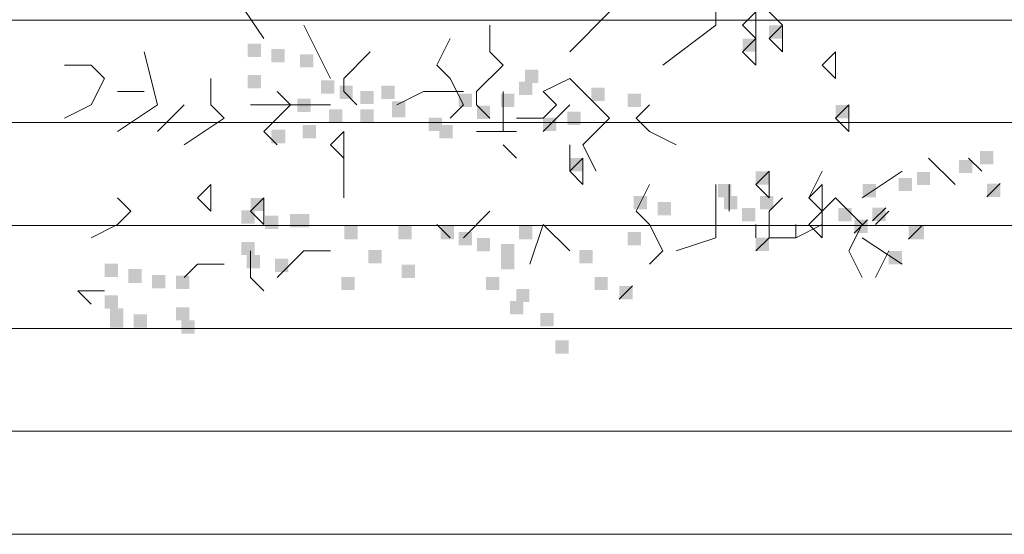
# Model space of a CAD drawing. Units: metres. Extents: x 1500733 to 1501089, y 18986721 to 18987281.
# Drawn here: x 1501019 to 1501021, y 18986724 to 18986725 of the extents above; entities that cross this region are included whole.
import ezdxf

# ---------------------------------------------------------------- set-up
doc = ezdxf.new("R2010")
doc.units = ezdxf.units.M
doc.header["$MEASUREMENT"] = 0
for name, color, linetype, lineweight in [('ELEV1', 3, 'CONTINUOUS', 18), ('ELEV4', 11, 'CONTINUOUS', 5), ('TALLOS GRIS', 252, 'CONTINUOUS', 13)]:
    doc.layers.add(name, color=color, linetype=linetype, lineweight=lineweight)

msp = doc.modelspace()

# ---------------------------------------------------------------- linework, layer by layer
at = {"layer": 'ELEV1', "ltscale": 10}
msp.add_lwpolyline([(1501023.2213, 18986724.7899), (1500832.6776, 18986724.7833)], dxfattribs=at)
at = {"layer": 'ELEV4', "ltscale": 10}
for p, q in [((1501020.373, 18986724.7797), (1501020.373, 18986724.8828)), ((1501019.4963, 18986724.7539), (1501019.4447, 18986724.8312)), ((1501020.0894, 18986724.7281), (1501020.1667, 18986724.8054)), ((1501020.4504, 18986724.8054), (1501020.4246, 18986724.7797)), ((1501020.4504, 18986724.7539), (1501020.4504, 18986724.8054)), ((1501020.5019, 18986724.7797), (1501020.4761, 18986724.8054)), ((1501019.5994, 18986724.7281), (1501019.5736, 18986724.7797)), ((1501019.9346, 18986724.7281), (1501019.9346, 18986724.7797)), ((1501020.2699, 18986724.7023), (1501020.373, 18986724.7797)), ((1501020.4246, 18986724.7797), (1501020.4504, 18986724.7539)), ((1501020.5019, 18986724.7797), (1501020.4761, 18986724.7539)), ((1501020.5019, 18986724.7797), (1501020.5019, 18986724.7797)), ((1501020.5019, 18986724.7281), (1501020.5019, 18986724.7797)), ((1501019.8315, 18986724.7023), (1501019.8573, 18986724.7539)), ((1501020.4504, 18986724.7539), (1501020.4246, 18986724.7281)), ((1501020.4504, 18986724.7539), (1501020.4504, 18986724.7539)), ((1501020.4504, 18986724.7023), (1501020.4504, 18986724.7539)), ((1501020.4761, 18986724.7539), (1501020.5019, 18986724.7281)), ((1501019.29, 18986724.6249), (1501019.2642, 18986724.7281)), ((1501019.6252, 18986724.6765), (1501019.5994, 18986724.7281)), ((1501019.651, 18986724.6765), (1501019.7026, 18986724.7281)), ((1501019.9604, 18986724.7023), (1501019.9346, 18986724.7281)), ((1501020.4246, 18986724.7281), (1501020.4504, 18986724.7023)), ((1501020.6051, 18986724.7281), (1501020.5793, 18986724.7023)), ((1501020.6051, 18986724.7281), (1501020.6051, 18986724.7281)), ((1501020.6051, 18986724.6765), (1501020.6051, 18986724.7281)), ((1501019.1611, 18986724.7023), (1501019.1095, 18986724.7023)), ((1501019.1868, 18986724.6765), (1501019.1611, 18986724.7023)), ((1501019.8573, 18986724.6765), (1501019.8315, 18986724.7023)), ((1501019.9089, 18986724.6507), (1501019.9604, 18986724.7023)), ((1501020.5793, 18986724.7023), (1501020.6051, 18986724.6765)), ((1501019.1611, 18986724.6249), (1501019.1868, 18986724.6765)), ((1501019.3931, 18986724.6249), (1501019.3931, 18986724.6765)), ((1501019.651, 18986724.6507), (1501019.651, 18986724.6765)), ((1501019.8831, 18986724.6249), (1501019.8573, 18986724.6765)), ((1501020.0894, 18986724.6765), (1501020.0378, 18986724.6507)), ((1501020.1667, 18986724.5992), (1501020.0894, 18986724.6765)), ((1501019.2126, 18986724.6507), (1501019.2642, 18986724.6507)), ((1501019.5478, 18986724.6249), (1501019.5221, 18986724.6507)), ((1501019.6768, 18986724.6249), (1501019.651, 18986724.6507)), ((1501019.7541, 18986724.6249), (1501019.8057, 18986724.6507)), ((1501019.8057, 18986724.6507), (1501019.8831, 18986724.6507)), ((1501019.9089, 18986724.6249), (1501019.9089, 18986724.6507)), ((1501019.9604, 18986724.5734), (1501019.9604, 18986724.6507)), ((1501019.9604, 18986724.6507), (1501019.9604, 18986724.5734)), ((1501020.0378, 18986724.6507), (1501020.0636, 18986724.6249)), ((1501019.1095, 18986724.5992), (1501019.1611, 18986724.6249)), ((1501019.2126, 18986724.5734), (1501019.29, 18986724.6249)), ((1501019.29, 18986724.5734), (1501019.3416, 18986724.6249)), ((1501019.4189, 18986724.5992), (1501019.3931, 18986724.6249)), ((1501019.6252, 18986724.6249), (1501019.4705, 18986724.6249)), ((1501019.5221, 18986724.5992), (1501019.5478, 18986724.6249)), ((1501019.8573, 18986724.5992), (1501019.8831, 18986724.6249)), ((1501019.9346, 18986724.5992), (1501019.9089, 18986724.6249)), ((1501020.0636, 18986724.6249), (1501020.0378, 18986724.5992)), ((1501020.0894, 18986724.6249), (1501020.0378, 18986724.5734)), ((1501020.0378, 18986724.5734), (1501020.0894, 18986724.6249)), ((1501020.2183, 18986724.5992), (1501020.2441, 18986724.6249)), ((1501020.6309, 18986724.6249), (1501020.6051, 18986724.5992)), ((1501020.6309, 18986724.5734), (1501020.6309, 18986724.6249)), ((1501020.6309, 18986724.6249), (1501020.6309, 18986724.6249)), ((1501019.3416, 18986724.5476), (1501019.4189, 18986724.5992)), ((1501019.4963, 18986724.5734), (1501019.5221, 18986724.5992)), ((1501020.0378, 18986724.5992), (1501019.9862, 18986724.5992)), ((1501020.1151, 18986724.5476), (1501020.1667, 18986724.5992)), ((1501020.2441, 18986724.5734), (1501020.2183, 18986724.5992)), ((1501020.6051, 18986724.5992), (1501020.6309, 18986724.5734)), ((1501019.5221, 18986724.5476), (1501019.4963, 18986724.5734)), ((1501019.651, 18986724.5734), (1501019.6252, 18986724.5476)), ((1501019.651, 18986724.5734), (1501019.651, 18986724.5734)), ((1501019.651, 18986724.5218), (1501019.651, 18986724.5734)), ((1501019.9862, 18986724.5734), (1501019.9089, 18986724.5734)), ((1501019.9089, 18986724.5734), (1501019.9862, 18986724.5734)), ((1501020.2956, 18986724.5476), (1501020.2441, 18986724.5734)), ((1501019.6252, 18986724.5476), (1501019.651, 18986724.5218)), ((1501019.9862, 18986724.5218), (1501019.9604, 18986724.5476)), ((1501020.0894, 18986724.496), (1501020.0894, 18986724.5476)), ((1501020.1409, 18986724.496), (1501020.1151, 18986724.5476)), ((1501019.651, 18986724.4444), (1501019.651, 18986724.5218)), ((1501019.651, 18986724.5218), (1501019.651, 18986724.4444)), ((1501020.1151, 18986724.5218), (1501020.0894, 18986724.496)), ((1501020.1151, 18986724.5218), (1501020.1151, 18986724.5218)), ((1501020.1151, 18986724.4702), (1501020.1151, 18986724.5218)), ((1501020.8371, 18986724.4702), (1501020.7856, 18986724.5218)), ((1501020.8887, 18986724.496), (1501020.8629, 18986724.5218)), ((1501020.0894, 18986724.496), (1501020.1151, 18986724.4702)), ((1501020.4761, 18986724.496), (1501020.4504, 18986724.4702)), ((1501020.4761, 18986724.496), (1501020.4761, 18986724.496)), ((1501020.4761, 18986724.4444), (1501020.4761, 18986724.496)), ((1501020.5535, 18986724.4444), (1501020.5793, 18986724.496)), ((1501020.6566, 18986724.4444), (1501020.734, 18986724.496)), ((1501019.3931, 18986724.4702), (1501019.3673, 18986724.4444)), ((1501019.3931, 18986724.4702), (1501019.3931, 18986724.4702)), ((1501019.3931, 18986724.4187), (1501019.3931, 18986724.4702)), ((1501020.2183, 18986724.4187), (1501020.2441, 18986724.4702)), ((1501020.373, 18986724.3671), (1501020.373, 18986724.4702)), ((1501020.3988, 18986724.4187), (1501020.3988, 18986724.4702)), ((1501020.4504, 18986724.4702), (1501020.4761, 18986724.4444)), ((1501020.5793, 18986724.4702), (1501020.5535, 18986724.4444)), ((1501020.5793, 18986724.4702), (1501020.5793, 18986724.4702)), ((1501020.5793, 18986724.4187), (1501020.5793, 18986724.4702)), ((1501020.9244, 18986724.4721), (1501020.8986, 18986724.4463)), ((1501019.2384, 18986724.4187), (1501019.2126, 18986724.4444)), ((1501019.3673, 18986724.4444), (1501019.3931, 18986724.4187)), ((1501019.4963, 18986724.4444), (1501019.4705, 18986724.4187)), ((1501019.4963, 18986724.4444), (1501019.4963, 18986724.4444)), ((1501019.4963, 18986724.3929), (1501019.4963, 18986724.4444)), ((1501020.4761, 18986724.4187), (1501020.5019, 18986724.4444)), ((1501020.6051, 18986724.4444), (1501020.5535, 18986724.3929)), ((1501020.5535, 18986724.4444), (1501020.5793, 18986724.4187)), ((1501020.6566, 18986724.3929), (1501020.6051, 18986724.4444)), ((1501019.2126, 18986724.3929), (1501019.2384, 18986724.4187)), ((1501019.4705, 18986724.4187), (1501019.4963, 18986724.3929)), ((1501019.8831, 18986724.3671), (1501019.9346, 18986724.4187)), ((1501020.2441, 18986724.3929), (1501020.2183, 18986724.4187)), ((1501020.4761, 18986724.3671), (1501020.4761, 18986724.4187)), ((1501020.5793, 18986724.4187), (1501020.5535, 18986724.3929)), ((1501020.5793, 18986724.4187), (1501020.5793, 18986724.4187)), ((1501020.5793, 18986724.3671), (1501020.5793, 18986724.4187)), ((1501020.7023, 18986724.4254), (1501020.6765, 18986724.3996)), ((1501020.7082, 18986724.4187), (1501020.6824, 18986724.3929)), ((1501020.7082, 18986724.4187), (1501020.7082, 18986724.4187)), ((1501020.6672, 18986724.402), (1501020.6414, 18986724.3762)), ((1501019.1611, 18986724.3671), (1501019.2126, 18986724.3929)), ((1501019.8573, 18986724.3671), (1501019.8315, 18986724.3929)), ((1501020.0378, 18986724.3929), (1501020.012, 18986724.3155)), ((1501020.0894, 18986724.3413), (1501020.0378, 18986724.3929)), ((1501020.2699, 18986724.3413), (1501020.2441, 18986724.3929)), ((1501020.4504, 18986724.3671), (1501020.4504, 18986724.3929)), ((1501020.5793, 18986724.3929), (1501020.5277, 18986724.3671)), ((1501020.5277, 18986724.3671), (1501020.5793, 18986724.3929)), ((1501020.5277, 18986724.3929), (1501020.5277, 18986724.3671)), ((1501020.5535, 18986724.3929), (1501020.5793, 18986724.3671)), ((1501020.6309, 18986724.3413), (1501020.6566, 18986724.3929)), ((1501020.734, 18986724.3929), (1501020.734, 18986724.3929)), ((1501020.7724, 18986724.3903), (1501020.7466, 18986724.3645)), ((1501020.2956, 18986724.3413), (1501020.373, 18986724.3671)), ((1501020.4761, 18986724.3671), (1501020.4504, 18986724.3413)), ((1501020.4504, 18986724.3413), (1501020.4761, 18986724.3671)), ((1501020.5277, 18986724.3671), (1501020.4761, 18986724.3671)), ((1501020.734, 18986724.3155), (1501020.6566, 18986724.3671)), ((1501019.4705, 18986724.2897), (1501019.4705, 18986724.3413)), ((1501019.5221, 18986724.2897), (1501019.5736, 18986724.3413)), ((1501019.5736, 18986724.3413), (1501019.6252, 18986724.3413)), ((1501020.2441, 18986724.3155), (1501020.2699, 18986724.3413)), ((1501020.6566, 18986724.2897), (1501020.6309, 18986724.3413)), ((1501020.6824, 18986724.2897), (1501020.7082, 18986724.3413)), ((1501019.3416, 18986724.2897), (1501019.3673, 18986724.3155)), ((1501019.3673, 18986724.3155), (1501019.4189, 18986724.3155)), ((1501019.4963, 18986724.2639), (1501019.4705, 18986724.2897)), ((1501019.1353, 18986724.2639), (1501019.1868, 18986724.2639)), ((1501019.1611, 18986724.2382), (1501019.1353, 18986724.2639)), ((1501020.2113, 18986724.2734), (1501020.1855, 18986724.2476))]:
    msp.add_line(p, q, dxfattribs=at)
for points in [[(1501024.1138, 18986724.3911), (1500790.2946, 18986724.3911)], [(1501024.1138, 18986724.1911), (1500790.2946, 18986724.1911)], [(1501024.1138, 18986723.9911), (1500790.2946, 18986723.9911)], [(1501024.1138, 18986723.7911), (1500790.2946, 18986723.7911)]]:
    msp.add_lwpolyline(points, dxfattribs=at)
for points in [[(1501020.4761, 18986724.7797), (1501020.5019, 18986724.7797), (1501020.4761, 18986724.7539), (1501020.5019, 18986724.7539)], [(1501019.4646, 18986724.7439), (1501019.4904, 18986724.7439), (1501019.4646, 18986724.7181), (1501019.4904, 18986724.7181)], [(1501020.4246, 18986724.7539), (1501020.4504, 18986724.7539), (1501020.4246, 18986724.7281), (1501020.4504, 18986724.7281)], [(1501019.5105, 18986724.7337), (1501019.5362, 18986724.7337), (1501019.5105, 18986724.7079), (1501019.5362, 18986724.7079)], [(1501019.5665, 18986724.7235), (1501019.5923, 18986724.7235), (1501019.5665, 18986724.6977), (1501019.5923, 18986724.6977)], [(1501020.0028, 18986724.6936), (1501020.0286, 18986724.6936), (1501020.0028, 18986724.6678), (1501020.0286, 18986724.6678)], [(1501019.4646, 18986724.6828), (1501019.4904, 18986724.6828), (1501019.4646, 18986724.657), (1501019.4904, 18986724.657)], [(1501019.6072, 18986724.6726), (1501019.633, 18986724.6726), (1501019.6072, 18986724.6468), (1501019.633, 18986724.6468)], [(1501019.9911, 18986724.6703), (1501020.0169, 18986724.6703), (1501019.9911, 18986724.6445), (1501020.0169, 18986724.6445)], [(1501019.6429, 18986724.6624), (1501019.6686, 18986724.6624), (1501019.6429, 18986724.6366), (1501019.6686, 18986724.6366)], [(1501019.6836, 18986724.6522), (1501019.7094, 18986724.6522), (1501019.6836, 18986724.6265), (1501019.7094, 18986724.6265)], [(1501019.7243, 18986724.6624), (1501019.7501, 18986724.6624), (1501019.7243, 18986724.6366), (1501019.7501, 18986724.6366)], [(1501019.8742, 18986724.6469), (1501019.9, 18986724.6469), (1501019.8742, 18986724.6211), (1501019.9, 18986724.6211)], [(1501019.9561, 18986724.6469), (1501019.9819, 18986724.6469), (1501019.9561, 18986724.6211), (1501019.9819, 18986724.6211)], [(1501020.1314, 18986724.6586), (1501020.1572, 18986724.6586), (1501020.1314, 18986724.6328), (1501020.1572, 18986724.6328)], [(1501020.2016, 18986724.6469), (1501020.2274, 18986724.6469), (1501020.2016, 18986724.6211), (1501020.2274, 18986724.6211)], [(1501020.2016, 18986724.6469), (1501020.2274, 18986724.6469), (1501020.2016, 18986724.6211), (1501020.2274, 18986724.6211)], [(1501019.5614, 18986724.637), (1501019.5872, 18986724.637), (1501019.5614, 18986724.6112), (1501019.5872, 18986724.6112)], [(1501019.7447, 18986724.6319), (1501019.7705, 18986724.6319), (1501019.7447, 18986724.6061), (1501019.7705, 18986724.6061)], [(1501019.7447, 18986724.6268), (1501019.7705, 18986724.6268), (1501019.7447, 18986724.601), (1501019.7705, 18986724.601)], [(1501019.6225, 18986724.6166), (1501019.6483, 18986724.6166), (1501019.6225, 18986724.5908), (1501019.6483, 18986724.5908)], [(1501019.6836, 18986724.6166), (1501019.7094, 18986724.6166), (1501019.6836, 18986724.5908), (1501019.7094, 18986724.5908)], [(1501019.9093, 18986724.6235), (1501019.9351, 18986724.6235), (1501019.9093, 18986724.5977), (1501019.9351, 18986724.5977)], [(1501020.0847, 18986724.6118), (1501020.1105, 18986724.6118), (1501020.0847, 18986724.586), (1501020.1105, 18986724.586)], [(1501020.6051, 18986724.6249), (1501020.6309, 18986724.6249), (1501020.6051, 18986724.5992), (1501020.6309, 18986724.5992)], [(1501019.8158, 18986724.6001), (1501019.8416, 18986724.6001), (1501019.8158, 18986724.5744), (1501019.8416, 18986724.5744)], [(1501020.0379, 18986724.6001), (1501020.0637, 18986724.6001), (1501020.0379, 18986724.5744), (1501020.0637, 18986724.5744)], [(1501019.5105, 18986724.5759), (1501019.5362, 18986724.5759), (1501019.5105, 18986724.5501), (1501019.5362, 18986724.5501)], [(1501019.5118, 18986724.5768), (1501019.5376, 18986724.5768), (1501019.5118, 18986724.551), (1501019.5376, 18986724.551)], [(1501019.5716, 18986724.5861), (1501019.5973, 18986724.5861), (1501019.5716, 18986724.5603), (1501019.5973, 18986724.5603)], [(1501019.8364, 18986724.5861), (1501019.8622, 18986724.5861), (1501019.8364, 18986724.5603), (1501019.8622, 18986724.5603)], [(1501020.8854, 18986724.5352), (1501020.9112, 18986724.5352), (1501020.8854, 18986724.5094), (1501020.9112, 18986724.5094)], [(1501020.0894, 18986724.5218), (1501020.1151, 18986724.5218), (1501020.0894, 18986724.496), (1501020.1151, 18986724.496)], [(1501020.8446, 18986724.5183), (1501020.8703, 18986724.5183), (1501020.8446, 18986724.4926), (1501020.8703, 18986724.4926)], [(1501020.4504, 18986724.496), (1501020.4761, 18986724.496), (1501020.4504, 18986724.4702), (1501020.4761, 18986724.4702)], [(1501020.7627, 18986724.495), (1501020.7885, 18986724.495), (1501020.7627, 18986724.4692), (1501020.7885, 18986724.4692)], [(1501020.7277, 18986724.4833), (1501020.7534, 18986724.4833), (1501020.7277, 18986724.4575), (1501020.7534, 18986724.4575)], [(1501020.3769, 18986724.4716), (1501020.4027, 18986724.4716), (1501020.3769, 18986724.4458), (1501020.4027, 18986724.4458)], [(1501020.6575, 18986724.4716), (1501020.6833, 18986724.4716), (1501020.6575, 18986724.4458), (1501020.6833, 18986724.4458)], [(1501020.8986, 18986724.4721), (1501020.9244, 18986724.4721), (1501020.8986, 18986724.4463), (1501020.9244, 18986724.4463)], [(1501019.4705, 18986724.4444), (1501019.4963, 18986724.4444), (1501019.4705, 18986724.4187), (1501019.4963, 18986724.4187)], [(1501020.2133, 18986724.4482), (1501020.2391, 18986724.4482), (1501020.2133, 18986724.4224), (1501020.2391, 18986724.4224)], [(1501020.26, 18986724.4365), (1501020.2858, 18986724.4365), (1501020.26, 18986724.4108), (1501020.2858, 18986724.4108)], [(1501020.3886, 18986724.4482), (1501020.4144, 18986724.4482), (1501020.3886, 18986724.4224), (1501020.4144, 18986724.4224)], [(1501020.4588, 18986724.4482), (1501020.4846, 18986724.4482), (1501020.4588, 18986724.4224), (1501020.4846, 18986724.4224)], [(1501019.4526, 18986724.4201), (1501019.4784, 18986724.4201), (1501019.4526, 18986724.3943), (1501019.4784, 18986724.3943)], [(1501020.4237, 18986724.4249), (1501020.4495, 18986724.4249), (1501020.4237, 18986724.3991), (1501020.4495, 18986724.3991)], [(1501020.6107, 18986724.4249), (1501020.6365, 18986724.4249), (1501020.6107, 18986724.3991), (1501020.6365, 18986724.3991)], [(1501020.6765, 18986724.4254), (1501020.7023, 18986724.4254), (1501020.6765, 18986724.3996), (1501020.7023, 18986724.3996)], [(1501019.4984, 18986724.4099), (1501019.5242, 18986724.4099), (1501019.4984, 18986724.3841), (1501019.5242, 18986724.3841)], [(1501019.5469, 18986724.4132), (1501019.5727, 18986724.4132), (1501019.5469, 18986724.3874), (1501019.5727, 18986724.3874)], [(1501019.5586, 18986724.4132), (1501019.5844, 18986724.4132), (1501019.5586, 18986724.3874), (1501019.5844, 18986724.3874)], [(1501020.6414, 18986724.402), (1501020.6672, 18986724.402), (1501020.6414, 18986724.3762), (1501020.6672, 18986724.3762)], [(1501019.6521, 18986724.3898), (1501019.6779, 18986724.3898), (1501019.6521, 18986724.364), (1501019.6779, 18986724.364)], [(1501019.7573, 18986724.3898), (1501019.7831, 18986724.3898), (1501019.7573, 18986724.364), (1501019.7831, 18986724.364)], [(1501019.8392, 18986724.3898), (1501019.8649, 18986724.3898), (1501019.8392, 18986724.364), (1501019.8649, 18986724.364)], [(1501019.8742, 18986724.3781), (1501019.9, 18986724.3781), (1501019.8742, 18986724.3523), (1501019.9, 18986724.3523)], [(1501019.9911, 18986724.3898), (1501020.0169, 18986724.3898), (1501019.9911, 18986724.364), (1501020.0169, 18986724.364)], [(1501020.2016, 18986724.3781), (1501020.2274, 18986724.3781), (1501020.2016, 18986724.3523), (1501020.2274, 18986724.3523)], [(1501020.7466, 18986724.3903), (1501020.7724, 18986724.3903), (1501020.7466, 18986724.3645), (1501020.7724, 18986724.3645)], [(1501020.751, 18986724.3898), (1501020.7768, 18986724.3898), (1501020.751, 18986724.364), (1501020.7768, 18986724.364)], [(1501019.4526, 18986724.359), (1501019.4784, 18986724.359), (1501019.4526, 18986724.3332), (1501019.4784, 18986724.3332)], [(1501019.9093, 18986724.3664), (1501019.9351, 18986724.3664), (1501019.9093, 18986724.3406), (1501019.9351, 18986724.3406)], [(1501020.4504, 18986724.3671), (1501020.4761, 18986724.3671), (1501020.4504, 18986724.3413), (1501020.4761, 18986724.3413)], [(1501019.6989, 18986724.343), (1501019.7247, 18986724.343), (1501019.6989, 18986724.3173), (1501019.7247, 18986724.3173)], [(1501019.9561, 18986724.3547), (1501019.9819, 18986724.3547), (1501019.9561, 18986724.3289), (1501019.9819, 18986724.3289)], [(1501019.9561, 18986724.343), (1501019.9819, 18986724.343), (1501019.9561, 18986724.3173), (1501019.9819, 18986724.3173)], [(1501020.108, 18986724.343), (1501020.1338, 18986724.343), (1501020.108, 18986724.3173), (1501020.1338, 18986724.3173)], [(1501020.7082, 18986724.3413), (1501020.734, 18986724.3413), (1501020.7082, 18986724.3155), (1501020.734, 18986724.3155)], [(1501019.4628, 18986724.3335), (1501019.4886, 18986724.3335), (1501019.4628, 18986724.3077), (1501019.4886, 18986724.3077)], [(1501019.5179, 18986724.3262), (1501019.5437, 18986724.3262), (1501019.5179, 18986724.3004), (1501019.5437, 18986724.3004)], [(1501019.9561, 18986724.3314), (1501019.9819, 18986724.3314), (1501019.9561, 18986724.3056), (1501019.9819, 18986724.3056)], [(1501019.1875, 18986724.3164), (1501019.2133, 18986724.3164), (1501019.1875, 18986724.2906), (1501019.2133, 18986724.2906)], [(1501019.2333, 18986724.3062), (1501019.2591, 18986724.3062), (1501019.2333, 18986724.2804), (1501019.2591, 18986724.2804)], [(1501019.2336, 18986724.3048), (1501019.2594, 18986724.3048), (1501019.2336, 18986724.279), (1501019.2594, 18986724.279)], [(1501019.7634, 18986724.3145), (1501019.7892, 18986724.3145), (1501019.7634, 18986724.2887), (1501019.7892, 18986724.2887)], [(1501019.2794, 18986724.2947), (1501019.3052, 18986724.2947), (1501019.2794, 18986724.2689), (1501019.3052, 18986724.2689)], [(1501019.3258, 18986724.2933), (1501019.3516, 18986724.2933), (1501019.3258, 18986724.2675), (1501019.3516, 18986724.2675)], [(1501019.6465, 18986724.2911), (1501019.6723, 18986724.2911), (1501019.6465, 18986724.2653), (1501019.6723, 18986724.2653)], [(1501019.9271, 18986724.2911), (1501019.9529, 18986724.2911), (1501019.9271, 18986724.2653), (1501019.9529, 18986724.2653)], [(1501020.1375, 18986724.2911), (1501020.1633, 18986724.2911), (1501020.1375, 18986724.2653), (1501020.1633, 18986724.2653)], [(1501019.9856, 18986724.2677), (1501020.0113, 18986724.2677), (1501019.9856, 18986724.242), (1501020.0113, 18986724.242)], [(1501020.1855, 18986724.2734), (1501020.2113, 18986724.2734), (1501020.1855, 18986724.2476), (1501020.2113, 18986724.2476)], [(1501019.1875, 18986724.2553), (1501019.2133, 18986724.2553), (1501019.1875, 18986724.2295), (1501019.2133, 18986724.2295)], [(1501019.9739, 18986724.2444), (1501019.9997, 18986724.2444), (1501019.9739, 18986724.2186), (1501019.9997, 18986724.2186)], [(1501019.1977, 18986724.2298), (1501019.2234, 18986724.2298), (1501019.1977, 18986724.204), (1501019.2234, 18986724.204)], [(1501019.3258, 18986724.2322), (1501019.3516, 18986724.2322), (1501019.3258, 18986724.2064), (1501019.3516, 18986724.2064)], [(1501019.1977, 18986724.2183), (1501019.2234, 18986724.2183), (1501019.1977, 18986724.1925), (1501019.2234, 18986724.1925)], [(1501019.2438, 18986724.2183), (1501019.2696, 18986724.2183), (1501019.2438, 18986724.1925), (1501019.2696, 18986724.1925)], [(1501019.336, 18986724.2068), (1501019.3618, 18986724.2068), (1501019.336, 18986724.181), (1501019.3618, 18986724.181)], [(1501020.0323, 18986724.221), (1501020.0581, 18986724.221), (1501020.0323, 18986724.1952), (1501020.0581, 18986724.1952)], [(1501020.0613, 18986724.1678), (1501020.0871, 18986724.1678), (1501020.0613, 18986724.142), (1501020.0871, 18986724.142)]]:
    msp.add_solid(points, dxfattribs=at)
at = {"layer": 'TALLOS GRIS'}
msp.add_lwpolyline([(1501024.1138, 18986724.5911), (1500790.2946, 18986724.5911)], dxfattribs=at)

doc.saveas('drawing.dxf')
